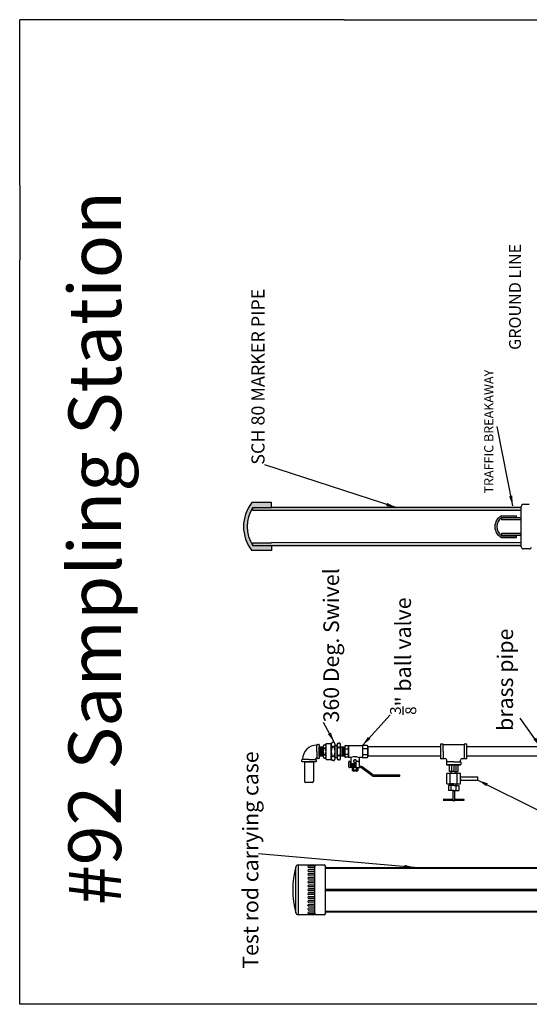
# Model space of a CAD drawing. Units: inches. Extents: x 2 to 863, y -7 to 257.
# Drawn here: x 732 to 782, y 159 to 257 of the extents above; entities that cross this region are included whole.
import ezdxf

# ---------------------------------------------------------------- set-up
doc = ezdxf.new("R2010")
doc.units = ezdxf.units.IN
doc.header["$LTSCALE"] = 0.5
doc.header["$MEASUREMENT"] = 0
doc.layers.add('BORDER', color=7, linetype='Continuous')
doc.styles.get("Standard").update_dxf_attribs({"font": 'romantic.ttf', "height": 0.85})
doc.dimstyles.get("Standard").update_dxf_attribs({"dimscale": 0.5, "dimtxt": 0.4, "dimasz": 2, "dimexe": 0.18, "dimexo": 0.0625, "dimgap": 0.09, "dimtad": 0, "dimtih": 1, "dimtoh": 1, "dimdec": 3, "dimzin": 4, "dimdsep": 46, "dimtxsty": 'Standard', "dimcen": -0.09, "dimadec": 1, "dimazin": 0, "dimtfac": 1, "dimtdec": 3, "dimtofl": 0, "dimtmove": 0, "dimatfit": 1, "dimfxl": 1, "dimtolj": 1, "dimtzin": 0, "dimarcsym": 0})

msp = doc.modelspace()

# ---------------------------------------------------------------- hatches: boundary and pattern name
for color, points in [(8, [(754.794, 204.791, -0.290949), (754.79, 208.563), (756.636, 208.561), (756.636, 209.048), (754.686, 209.048, 0.339958), (754.686, 204.303), (756.636, 204.303), (756.636, 204.791)]), (4, [(779.379, 205.586), (780.874, 205.586), (780.874, 205.781), (779.379, 205.781, -0.510252), (779.379, 207.562), (780.874, 207.562), (780.874, 207.757), (779.379, 207.757, 0.598802)])]:
    msp.add_hatch(color=color).paths.add_polyline_path(points)
h = msp.add_hatch(color=8)
h.paths.add_polyline_path([(756.636, 205.088), (754.794, 205.088), (754.794, 204.791), (756.636, 204.791), (781.336, 204.789), (781.336, 205.088), (756.636, 205.09)])
h.paths.add_polyline_path([(756.636, 208.561), (754.795, 208.563), (754.795, 208.262), (756.636, 208.262), (781.336, 208.26), (781.336, 208.559)])
h = msp.add_hatch(color=7)
h.paths.add_polyline_path([(779.379, 207.549), (779.379, 207.354), (781.336, 207.354), (781.336, 207.549)])
h.paths.add_polyline_path([(779.379, 205.989), (779.379, 205.794), (781.336, 205.794), (781.336, 205.989)])

# ---------------------------------------------------------------- linework, layer by layer
at = {"color": 7}
for p, q in [((756.636, 209.048), (754.686, 209.048)), ((754.795, 208.262), (754.795, 208.563)), ((754.795, 208.563), (756.636, 208.561)), ((756.636, 208.561), (756.636, 209.048)), ((781.336, 208.559), (756.636, 208.561)), ((781.336, 204.685), (781.336, 208.663)), ((781.336, 208.26), (781.336, 208.559)), ((781.557, 208.884), (782.132, 208.884)), ((756.636, 208.262), (754.795, 208.262)), ((781.336, 208.26), (756.636, 208.262)), ((779.379, 207.757), (780.874, 207.757)), ((779.379, 207.562), (780.874, 207.562)), ((781.336, 207.549), (779.379, 207.549)), ((779.379, 207.549), (779.379, 207.354)), ((780.874, 207.562), (780.874, 207.757)), ((781.336, 207.354), (779.379, 207.354)), ((781.336, 205.989), (779.379, 205.989)), ((779.379, 205.989), (779.379, 205.794)), ((781.336, 205.794), (779.379, 205.794)), ((779.379, 205.781), (780.874, 205.781)), ((779.379, 205.586), (780.874, 205.586)), ((780.874, 205.586), (780.874, 205.781)), ((754.794, 204.791), (754.794, 205.088)), ((754.794, 205.088), (756.636, 205.088)), ((756.636, 204.791), (754.794, 204.791)), ((781.336, 205.088), (756.636, 205.09)), ((781.336, 204.789), (756.636, 204.791)), ((756.636, 204.791), (756.636, 204.303)), ((781.336, 204.789), (781.336, 205.088)), ((756.636, 204.303), (754.686, 204.303)), ((782.131, 204.464), (781.557, 204.464)), ((761.121, 185.105), (761.121, 185.1)), ((761.121, 185.071), (761.121, 185.1)), ((761.121, 184.438), (761.121, 185.071)), ((761.121, 185.071), (761.121, 185.071)), ((761.15, 185.134), (761.327, 185.134)), ((761.356, 185.105), (761.356, 183.771)), ((761.821, 185.104), (761.905, 185.104)), ((761.989, 185.104), (761.905, 185.104)), ((762.045, 183.643), (762.045, 185.233)), ((762.045, 185.233), (762.55, 185.233)), ((762.55, 183.643), (762.55, 185.233)), ((762.55, 183.756), (762.55, 185.121)), ((762.626, 185.346), (762.741, 185.346)), ((762.855, 185.346), (762.741, 185.346)), ((762.931, 183.756), (762.931, 185.121)), ((762.931, 183.814), (762.931, 185.063)), ((762.931, 185.063), (763.136, 185.063)), ((763.136, 185.063), (763.136, 183.814)), ((763.136, 183.827), (763.136, 185.049)), ((763.204, 185.25), (763.307, 185.25)), ((763.409, 185.25), (763.307, 185.25)), ((763.477, 183.827), (763.477, 185.049)), ((773.346, 185.121), (773.346, 183.756)), ((773.578, 185.162), (773.387, 185.162)), ((773.619, 184.438), (773.619, 185.121)), ((773.619, 185.121), (775.694, 185.121)), ((775.694, 185.121), (775.694, 183.756)), ((775.926, 185.162), (775.735, 185.162)), ((775.967, 183.756), (775.967, 185.121)), ((761.121, 184.438), (761.121, 183.805)), ((761.356, 183.967), (761.356, 184.909)), ((761.765, 183.938), (761.765, 184.939)), ((761.821, 184.774), (761.905, 184.774)), ((761.821, 184.103), (761.905, 184.103)), ((761.989, 184.774), (761.905, 184.774)), ((761.989, 184.103), (761.905, 184.103)), ((762.045, 183.938), (762.045, 184.939)), ((762.626, 184.896), (762.741, 184.896)), ((762.855, 184.896), (762.741, 184.896)), ((763.204, 184.848), (763.307, 184.848)), ((763.409, 184.848), (763.307, 184.848)), ((773.619, 184.438), (773.619, 183.756)), ((759.659, 183.443), (759.659, 183.619)), ((759.699, 183.648), (759.688, 183.648)), ((761.022, 183.414), (759.688, 183.414)), ((759.722, 183.648), (759.699, 183.648)), ((759.722, 183.672), (759.722, 183.672)), ((760.355, 183.648), (759.722, 183.648)), ((759.901, 183.414), (760.809, 183.414)), ((760.355, 183.648), (760.988, 183.648)), ((760.988, 183.648), (761.017, 183.648)), ((761.017, 183.648), (761.022, 183.648)), ((761.051, 183.619), (761.051, 183.443)), ((761.121, 183.805), (761.121, 183.805)), ((761.121, 183.805), (761.121, 183.772)), ((761.121, 183.771), (761.121, 183.772)), ((761.327, 183.742), (761.15, 183.742)), ((761.905, 183.773), (761.821, 183.773)), ((761.905, 183.773), (761.989, 183.773)), ((762.045, 183.643), (762.55, 183.643)), ((762.626, 183.981), (762.741, 183.981)), ((762.741, 183.53), (762.626, 183.53)), ((762.855, 183.981), (762.741, 183.981)), ((762.741, 183.53), (762.855, 183.53)), ((763.136, 183.814), (762.931, 183.814)), ((763.204, 184.029), (763.307, 184.029)), ((763.307, 183.626), (763.204, 183.626)), ((763.409, 184.029), (763.307, 184.029)), ((763.307, 183.626), (763.409, 183.626)), ((773.578, 183.715), (773.387, 183.715)), ((773.619, 183.756), (773.804, 183.756)), ((773.933, 183.36), (773.933, 183.169)), ((773.974, 183.401), (773.974, 183.585)), ((774.657, 183.401), (773.974, 183.401)), ((773.974, 183.128), (775.339, 183.128)), ((774.657, 183.128), (773.974, 183.128)), ((774.23, 182.445), (774.23, 183.128)), ((774.657, 183.128), (774.23, 183.128)), ((774.384, 183.128), (774.93, 183.128)), ((774.443, 183.128), (774.443, 182.445)), ((774.657, 183.401), (775.339, 183.401)), ((775.339, 183.128), (774.657, 183.128)), ((774.657, 183.128), (774.657, 182.445)), ((774.657, 183.128), (775.083, 183.128)), ((774.87, 183.128), (774.87, 182.445)), ((775.083, 182.445), (775.083, 183.128)), ((775.339, 183.401), (775.339, 183.585)), ((775.38, 183.169), (775.38, 183.36)), ((775.51, 183.756), (775.694, 183.756)), ((775.926, 183.715), (775.735, 183.715)), ((769.32, 181.981), (769.32, 182.118)), ((774.657, 182.275), (773.974, 182.275)), ((773.974, 181.251), (773.974, 182.275)), ((774.657, 182.445), (774.23, 182.445)), ((774.315, 181.251), (774.315, 182.275)), ((774.401, 182.275), (774.401, 182.445)), ((774.657, 182.445), (775.083, 182.445)), ((775.339, 182.275), (774.657, 182.275)), ((774.913, 182.275), (774.913, 182.445)), ((774.998, 181.251), (774.998, 182.275)), ((775.339, 181.257), (775.339, 182.281)), ((775.339, 182.275), (775.356, 182.275)), ((773.974, 181.251), (774.657, 181.251)), ((774.657, 181.251), (774.384, 181.251)), ((774.401, 181.08), (774.401, 181.251)), ((774.657, 181.251), (775.339, 181.251)), ((774.657, 181.251), (775.339, 181.251)), ((774.913, 181.08), (774.913, 181.251)), ((775.339, 181.769), (775.339, 181.94)), ((775.339, 181.94), (777.05, 181.94)), ((775.339, 181.769), (775.339, 181.598)), ((775.339, 181.598), (777.05, 181.598)), ((777.05, 181.598), (777.05, 181.94)), ((774.657, 181.08), (774.145, 181.08)), ((774.145, 181.08), (774.145, 180.569)), ((774.661, 180.569), (774.145, 180.569)), ((774.657, 181.08), (774.401, 181.08)), ((774.403, 180.569), (774.403, 181.08)), ((774.576, 180.569), (774.576, 179.545)), ((774.652, 180.569), (775.169, 180.569)), ((774.657, 181.08), (775.169, 181.08)), ((774.657, 181.08), (774.913, 181.08)), ((774.737, 180.569), (774.737, 179.545)), ((774.91, 180.569), (774.91, 181.08)), ((775.169, 181.08), (775.169, 180.569)), ((774.576, 179.673), (773.631, 179.673)), ((773.632, 179.631), (774.576, 179.631)), ((774.657, 179.545), (774.576, 179.545)), ((774.657, 179.545), (774.737, 179.545)), ((775.68, 179.673), (774.737, 179.673)), ((774.737, 179.631), (775.68, 179.631)), ((775.68, 179.631), (775.68, 179.673)), ((759.035, 168.487), (759.035, 173.019)), ((759.282, 173.21), (760.828, 173.21)), ((759.282, 173.21), (759.282, 168.296)), ((760.247, 173.045), (760.247, 173.048)), ((760.247, 172.663), (760.247, 172.666)), ((760.927, 173.131), (760.331, 173.131)), ((760.93, 172.962), (760.331, 172.962)), ((760.93, 172.749), (760.331, 172.749)), ((760.93, 172.58), (760.331, 172.58)), ((760.93, 172.367), (760.331, 172.367)), ((760.93, 173.074), (760.93, 173.108)), ((760.93, 168.433), (760.93, 173.074)), ((761.066, 173.21), (761.858, 173.21)), ((761.995, 173.074), (761.995, 173.053)), ((761.995, 172.821), (761.995, 173.053)), ((761.995, 168.685), (761.995, 172.821)), ((762.077, 172.971), (789.636, 172.971)), ((762.077, 172.903), (789.636, 172.903)), ((760.247, 172.281), (760.247, 172.283)), ((760.247, 171.899), (760.247, 171.901)), ((760.247, 171.516), (760.247, 171.519)), ((760.93, 172.197), (760.331, 172.197)), ((760.93, 171.985), (760.331, 171.985)), ((760.93, 171.815), (760.331, 171.815)), ((760.93, 171.602), (760.331, 171.602)), ((760.93, 171.433), (760.331, 171.433)), ((760.247, 171.134), (760.247, 171.137)), ((760.247, 170.752), (760.247, 170.755)), ((760.247, 170.749), (760.247, 170.752)), ((760.93, 171.22), (760.331, 171.22)), ((760.93, 171.051), (760.331, 171.051)), ((760.93, 170.838), (760.331, 170.838)), ((760.93, 170.835), (760.331, 170.835)), ((760.93, 170.669), (760.331, 170.669)), ((760.93, 170.666), (760.331, 170.666)), ((760.93, 170.453), (760.331, 170.453)), ((761.995, 170.822), (789.636, 170.822)), ((761.995, 170.685), (789.636, 170.685)), ((760.247, 170.367), (760.247, 170.37)), ((760.247, 169.985), (760.247, 169.988)), ((760.247, 169.603), (760.247, 169.605)), ((760.93, 170.284), (760.331, 170.284)), ((760.93, 170.071), (760.331, 170.071)), ((760.93, 169.902), (760.331, 169.902)), ((760.93, 169.689), (760.331, 169.689)), ((760.93, 169.519), (760.331, 169.519)), ((760.247, 169.22), (760.247, 169.223)), ((760.247, 168.838), (760.247, 168.841)), ((760.93, 169.306), (760.331, 169.306)), ((760.93, 169.137), (760.331, 169.137)), ((760.93, 168.924), (760.331, 168.924)), ((760.93, 168.755), (760.331, 168.755)), ((760.93, 168.542), (760.331, 168.542)), ((761.995, 168.453), (761.995, 168.685)), ((789.636, 168.603), (762.077, 168.603)), ((789.636, 168.535), (762.077, 168.535)), ((760.828, 168.296), (759.282, 168.296)), ((760.247, 168.456), (760.247, 168.459)), ((760.927, 168.373), (760.331, 168.373)), ((760.93, 168.433), (760.93, 168.399)), ((761.858, 168.296), (761.066, 168.296)), ((761.995, 168.453), (761.995, 168.433))]:
    msp.add_line(p, q, dxfattribs=at)
at = {"color": 0, "ltscale": 0.06}
for p, q in [((764.269, 183.838), (764.269, 185.039)), ((764.269, 185.039), (765.634, 185.039)), ((765.634, 185.039), (765.634, 184.498)), ((766.098, 185.025), (765.634, 185.025)), ((765.634, 185.025), (765.634, 183.851)), ((761.356, 184.909), (761.765, 184.909)), ((761.438, 184.827), (761.438, 184.049)), ((761.52, 184.827), (761.52, 184.049)), ((761.52, 184.827), (761.52, 184.049)), ((761.601, 184.827), (761.601, 184.049)), ((761.683, 184.827), (761.683, 184.049)), ((761.765, 184.909), (761.765, 183.967)), ((763.477, 183.967), (763.477, 184.909)), ((763.477, 184.909), (763.887, 184.909)), ((763.477, 184.909), (763.477, 184.693)), ((763.477, 184.693), (763.477, 184.183)), ((763.477, 184.183), (763.477, 183.967)), ((763.641, 184.827), (763.641, 184.049)), ((763.723, 184.827), (763.723, 184.049)), ((763.805, 184.827), (763.805, 184.049)), ((763.887, 183.947), (763.887, 184.93)), ((763.887, 184.909), (763.887, 183.967)), ((763.887, 184.711), (764.269, 184.711)), ((763.887, 184.165), (764.269, 184.165)), ((763.969, 185.012), (764.269, 185.012)), ((764.269, 185.012), (764.269, 184.438)), ((764.269, 184.438), (764.269, 183.865)), ((765.634, 184.745), (766.18, 184.745)), ((765.634, 184.438), (765.634, 183.838)), ((765.634, 184.131), (766.18, 184.131)), ((766.18, 183.933), (766.18, 184.943)), ((773.346, 184.892), (766.18, 184.892)), ((766.18, 184.892), (766.18, 183.984)), ((825.107, 184.892), (775.967, 184.892)), ((759.901, 183.414), (759.901, 181.503)), ((760.809, 183.414), (760.809, 181.503)), ((761.765, 183.967), (761.356, 183.967)), ((763.887, 183.967), (763.477, 183.967)), ((764.269, 183.865), (763.969, 183.865)), ((764.487, 183.838), (764.269, 183.838)), ((764.283, 182.909), (764.283, 183.414)), ((764.351, 183.483), (764.351, 183.483)), ((764.419, 183.414), (764.419, 183.046)), ((764.721, 183.9), (764.487, 183.838)), ((764.487, 183.838), (764.487, 183.333)), ((764.535, 183.06), (764.535, 183.196)), ((764.535, 183.196), (764.897, 183.196)), ((764.556, 183.264), (764.999, 183.264)), ((764.624, 183.196), (764.624, 183.264)), ((764.624, 183.264), (764.999, 183.264)), ((764.999, 183.196), (764.624, 183.196)), ((764.706, 183.196), (764.706, 183.06)), ((764.795, 183.401), (764.795, 183.551)), ((764.863, 183.619), (764.931, 183.619)), ((764.897, 183.333), (764.863, 183.333)), ((764.931, 183.333), (764.897, 183.333)), ((764.897, 183.196), (764.999, 183.196)), ((764.999, 183.551), (764.999, 183.401)), ((764.999, 182.909), (764.999, 183.414)), ((765.068, 183.483), (765.231, 183.483)), ((765.073, 183.9), (765.306, 183.838)), ((765.3, 183.414), (765.3, 182.909)), ((765.634, 183.838), (765.306, 183.838)), ((765.306, 183.838), (765.306, 183.333)), ((765.634, 183.851), (766.098, 183.851)), ((773.346, 183.984), (766.18, 183.984)), ((825.107, 183.984), (775.967, 183.984)), ((764.897, 182.841), (764.351, 182.841)), ((764.897, 182.978), (764.487, 182.978)), ((764.999, 183.06), (764.535, 183.06)), ((764.621, 182.8), (764.621, 182.636)), ((764.657, 182.568), (764.657, 182.595)), ((764.661, 182.841), (765.167, 182.841)), ((765.146, 182.595), (764.661, 182.595)), ((764.661, 182.595), (764.702, 182.595)), ((764.685, 182.978), (764.685, 183.06)), ((764.685, 183.06), (764.897, 183.06)), ((764.999, 182.978), (764.685, 182.978)), ((765.087, 182.486), (764.739, 182.486)), ((764.743, 182.636), (764.743, 182.8)), ((764.743, 182.636), (764.743, 182.8)), ((764.784, 182.595), (764.914, 182.595)), ((764.897, 183.06), (764.999, 183.06)), ((764.897, 182.978), (764.999, 182.978)), ((764.897, 182.841), (764.931, 182.841)), ((764.914, 182.595), (765.044, 182.595)), ((764.931, 182.841), (765.368, 182.841)), ((765.085, 182.636), (765.085, 182.8)), ((765.085, 182.8), (765.085, 182.8)), ((765.085, 182.636), (765.085, 182.636)), ((765.126, 182.841), (765.167, 182.841)), ((765.126, 182.595), (765.167, 182.595)), ((765.169, 182.595), (765.169, 182.568)), ((765.207, 182.636), (765.207, 182.8)), ((765.3, 182.978), (765.457, 182.978)), ((765.42, 182.841), (765.368, 182.841)), ((766.585, 182.036), (765.584, 182.787)), ((766.63, 182.172), (765.62, 182.924)), ((766.793, 182.118), (769.32, 182.118)), ((760.672, 181.366), (760.038, 181.366)), ((766.749, 181.981), (769.32, 181.981))]:
    msp.add_line(p, q, dxfattribs=at)
at = {"color": 7}
for centre, radius, start, end in [((757.772, 206.675), 3.893, 142.44473, 217.54829), ((757.759, 206.68), 3.516, 147.46362, 212.50408), ((781.557, 208.663), 0.221, 89.99651, 179.99651), ((779.96, 206.672), 1.231, 118.17345, 241.82655), ((780.024, 206.672), 1.1, 125.93392, 234.06608), ((781.557, 204.685), 0.221, 179.99651, 269.99651), ((782.131, 204.685), 0.221, 269.99651, 345.519), ((761.121, 183.672), 1.399, 91.16593, 180), ((761.092, 185.1), 0.0291, 271.16593, 0), ((761.15, 185.105), 0.0291, 90, 180), ((761.327, 185.105), 0.0291, 0, 90), ((762.037, 184.939), 0.271, 142.54842, 217.45158), ((761.774, 184.939), 0.271, 322.54842, 37.45158), ((762.92, 185.121), 0.37, 142.54842, 217.45158), ((762.561, 185.121), 0.37, 322.54842, 37.45158), ((763.467, 185.049), 0.331, 142.54842, 217.45158), ((763.146, 185.049), 0.331, 322.54842, 37.45158), ((773.387, 185.121), 0.041, 90, 180), ((773.578, 185.121), 0.041, 0, 90), ((775.735, 185.121), 0.041, 90, 180), ((775.926, 185.121), 0.041, 0, 90), ((762.8, 184.438), 1.035, 161.07536, 198.92464), ((762.037, 183.938), 0.271, 142.54842, 217.45158), ((761.01, 184.438), 1.035, 341.07536, 18.92464), ((761.774, 183.938), 0.271, 322.54842, 37.45158), ((763.961, 184.438), 1.411, 161.07536, 198.92464), ((761.52, 184.438), 1.411, 341.07536, 18.92464), ((764.399, 184.438), 1.263, 161.07536, 198.92464), ((762.215, 184.438), 1.263, 341.07536, 18.92464), ((759.688, 183.619), 0.0291, 90, 180), ((759.688, 183.443), 0.0291, 180, 270), ((759.699, 183.672), 0.0234, 270, 0), ((761.121, 183.672), 0.134, 106.14248, 176.91533), ((761.017, 183.677), 0.0291, 176.91533, 270), ((761.022, 183.619), 0.0291, 0, 90), ((761.022, 183.443), 0.0291, 270, 0), ((761.092, 183.772), 0.0291, 0, 106.14248), ((761.15, 183.771), 0.0291, 180, 270), ((761.327, 183.771), 0.0291, 270, 0), ((762.92, 183.756), 0.37, 142.54842, 217.45158), ((762.561, 183.756), 0.37, 322.54842, 37.45158), ((763.467, 183.827), 0.331, 142.54842, 217.45158), ((763.146, 183.827), 0.331, 322.54842, 37.45158), ((773.387, 183.756), 0.041, 180, 270), ((773.578, 183.756), 0.041, 270, 0), ((773.804, 183.585), 0.171, 0, 90), ((773.974, 183.36), 0.041, 90, 180), ((773.974, 183.169), 0.041, 180, 270), ((775.51, 183.585), 0.171, 90, 180), ((775.339, 183.36), 0.041, 0, 90), ((775.339, 183.169), 0.041, 270, 0), ((775.735, 183.756), 0.041, 180, 270), ((775.926, 183.756), 0.041, 270, 0), ((767.762, 170.753), 9.016, 165.4441, 194.5559), ((759.282, 172.955), 0.255, 90, 165.4441), ((760.331, 173.048), 0.0833, 90, 180), ((760.331, 173.045), 0.0833, 180, 270), ((760.331, 172.666), 0.0833, 90, 180), ((760.331, 172.663), 0.0833, 180, 270), ((760.331, 172.283), 0.0833, 90, 180), ((760.828, 173.108), 0.102, 0, 90), ((761.066, 173.074), 0.137, 90, 180), ((761.858, 173.074), 0.137, 0, 90), ((762.077, 173.053), 0.0819, 180, 270), ((762.077, 172.821), 0.0819, 90, 180), ((760.331, 172.281), 0.0833, 180, 270), ((760.331, 171.901), 0.0833, 90, 180), ((760.331, 171.899), 0.0833, 180, 270), ((760.331, 171.519), 0.0833, 90, 180), ((760.331, 171.516), 0.0833, 180, 270), ((760.331, 171.137), 0.0833, 90, 180), ((760.331, 171.134), 0.0833, 180, 270), ((760.331, 170.755), 0.0833, 90, 180), ((760.331, 170.752), 0.0833, 90, 180), ((760.331, 170.752), 0.0833, 180, 270), ((760.331, 170.749), 0.0833, 180, 270), ((760.331, 170.37), 0.0833, 90, 180), ((760.331, 170.367), 0.0833, 180, 270), ((760.331, 169.988), 0.0833, 90, 180), ((760.331, 169.985), 0.0833, 180, 270), ((760.331, 169.605), 0.0833, 90, 180), ((760.331, 169.603), 0.0833, 180, 270), ((759.282, 168.552), 0.255, 194.5559, 270), ((760.331, 169.223), 0.0833, 90, 180), ((760.331, 169.22), 0.0833, 180, 270), ((760.331, 168.841), 0.0833, 90, 180), ((760.331, 168.838), 0.0833, 180, 270), ((760.331, 168.459), 0.0833, 90, 180), ((762.077, 168.685), 0.0819, 180, 270), ((762.077, 168.453), 0.0819, 90, 180), ((760.331, 168.456), 0.0833, 180, 270), ((760.828, 168.399), 0.102, 270, 0), ((761.066, 168.433), 0.137, 180, 270), ((761.858, 168.433), 0.137, 270, 0)]:
    msp.add_arc(centre, radius, start, end, dxfattribs=at)
at = {"color": 0, "ltscale": 0.06}
for centre, radius, start, end in [((766.098, 184.943), 0.0819, 0, 90), ((763.969, 184.93), 0.0819, 90, 180), ((763.969, 183.947), 0.0819, 180, 270), ((764.351, 183.414), 0.0682, 90, 180), ((764.351, 183.414), 0.0682, 0, 90), ((764.556, 183.333), 0.0682, 180, 270), ((764.897, 183.24), 0.682, 75.06858, 104.93142), ((764.863, 183.551), 0.0682, 90, 180), ((764.863, 183.401), 0.0682, 180, 270), ((764.931, 183.551), 0.0682, 0, 90), ((764.931, 183.401), 0.0682, 270, 0), ((765.068, 183.414), 0.0682, 90, 180), ((765.231, 183.414), 0.0682, 0, 90), ((765.238, 183.333), 0.0682, 334.15807, 0), ((766.098, 183.933), 0.0819, 270, 0), ((764.351, 182.909), 0.0682, 180, 270), ((764.487, 183.046), 0.0682, 180, 270), ((764.661, 182.8), 0.041, 90, 180), ((764.661, 182.636), 0.041, 180, 270), ((764.739, 182.568), 0.0819, 180, 270), ((764.702, 182.8), 0.041, 0, 90), ((764.702, 182.636), 0.041, 270, 0), ((764.784, 182.8), 0.041, 90, 180), ((764.784, 182.636), 0.041, 180, 270), ((764.931, 182.909), 0.0682, 270, 0), ((765.044, 182.8), 0.041, 0, 90), ((765.044, 182.636), 0.041, 270, 0), ((765.126, 182.8), 0.041, 90, 180), ((765.126, 182.636), 0.041, 180, 270), ((765.087, 182.568), 0.0819, 270, 0), ((765.167, 182.8), 0.041, 0, 90), ((765.167, 182.636), 0.041, 270, 0), ((765.368, 182.909), 0.0682, 180, 270), ((765.42, 182.568), 0.273, 53.1301, 90), ((765.457, 182.705), 0.273, 53.33912, 90), ((766.793, 182.391), 0.273, 233.33912, 270), ((760.038, 181.503), 0.137, 180, 270), ((760.672, 181.503), 0.137, 270, 360), ((766.749, 182.254), 0.273, 233.1301, 270)]:
    msp.add_arc(centre, radius, start, end, dxfattribs=at)
at = {"layer": 'BORDER'}
for p, q in [((763.829, 256.813), (731.751, 256.813)), ((731.751, 240.449), (731.751, 256.813)), ((763.829, 256.813), (777.862, 256.813)), ((777.862, 256.813), (801.222, 256.813)), ((731.751, 240.449), (731.751, 233.032)), ((731.751, 159.432), (731.751, 233.032)), ((863.059, 159.432), (731.751, 159.432))]:
    msp.add_line(p, q, dxfattribs=at)

# ---------------------------------------------------------------- texts
at = {"color": 7}
for s, insert, char_height, width, attachment_point, rotation in [('#92 Sampling Station', (736.573, 204.552), 5.2, 119.86276, 2, 89.99651), ('GROUND LINE', (780.131, 224.156), 1.17, 33.8108, 1, 89.99651), ('SCH 80 MARKER PIPE', (754.657, 212.798), 1.3, 33.47935, 1, 90), ('TRAFFIC BREAKAWAY', (777.672, 209.953), 0.91, 14.68693, 1, 90)]:
    msp.add_mtext(s, dxfattribs=dict(at, insert=insert, char_height=char_height, width=width, attachment_point=attachment_point, rotation=rotation))
at = {"char_height": 1.54508, "attachment_point": 1, "rotation": 90}
for s, insert, width in [('360 Deg. Swivel', (761.774, 187.314), 29.06696), ('\\A1;{\\H0.7x;\\S3/8;}" ball valve', (768.364, 188.07), 20.38613), ('\\A1;{\\fArial Baltic|b1|i0|c186|p34; brass pipe}', (778.977, 186), 20.38613), ('Test rod carrying case', (753.802, 162.95), 40.73394)]:
    msp.add_mtext(s, dxfattribs=dict(at, insert=insert, width=width))

# ---------------------------------------------------------------- leaders
at = {"color": 7}
for points in [[(780.488, 208.729), (778.969, 216.591)], [(768.986, 208.56), (755.985, 212.798)], [(765.634, 185.039), (768.364, 188.07)], [(762.855, 185.346), (761.774, 187.314)], [(783.244, 184.892), (781.241, 187.748)], [(777.05, 181.598), (783.261, 178.498)], [(770.778, 172.971), (755.369, 174.307)]]:
    msp.add_leader(points, dimstyle='Standard', dxfattribs=at)

doc.saveas('drawing.dxf')
